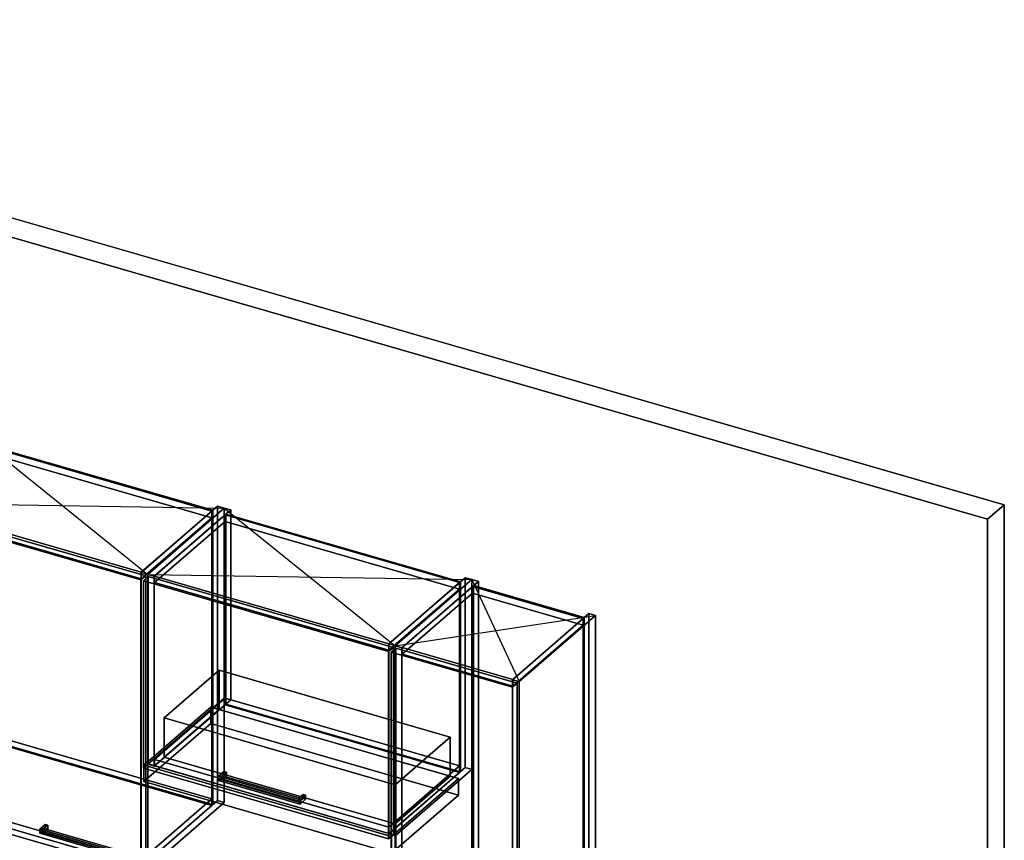
# Model space of a CAD drawing. Extents: x -1561 to 3499, y -2299 to 2343.
# Drawn here: x 1433 to 3499, y 622 to 2343 of the extents above; entities that cross this region are included whole.
import ezdxf

# ---------------------------------------------------------------- set-up
doc = ezdxf.new("R2010")
doc.units = 0
doc.layers.add('layer0', color=7, linetype='CONTINUOUS')

# ---------------------------------------------------------------- blocks, each defined once
blk = doc.blocks.new('PF_OBJECT0')
at = {"layer": 'layer0'}
for p, q in [((-25.6, 2342.8), (3499.1, 1325.3)), ((3499.1, 1325.3), (-25.6, 2342.8)), ((0, 2295), (3464.1, 1295)), ((3464.1, 1295), (0, 2295)), ((3464.1, 1295), (3499.1, 1325.3)), ((3499.1, 1325.3), (3464.1, 1295)), ((3499.1, 1325.3), (3499.1, -969.7)), ((3499.1, -969.7), (3499.1, 1325.3)), ((3464.1, 1295), (3464.1, -1000)), ((3464.1, -1000), (3464.1, 1295))]:
    blk.add_line(p, q, dxfattribs=at)
blk = doc.blocks.new('PF_OBJECT104')
at = {"layer": 'layer0'}
for p, q in [((1687.6, 1183.4), (1848.1, 1322.4)), ((1848.1, 1322.4), (1687.6, 1183.4)), ((1862, 1318.4), (1701.5, 1179.4)), ((1701.5, 1179.4), (1862, 1318.4)), ((1848.1, 704.9), (1848.1, 1322.4)), ((1848.1, 1322.4), (1862, 1318.4)), ((1848.1, 1322.4), (1848.1, 704.9)), ((1862, 1318.4), (1848.1, 1322.4)), ((1862, 1318.4), (1862, 700.9)), ((1862, 700.9), (1862, 1318.4)), ((1701.5, 1179.4), (1687.6, 1183.4)), ((1687.6, 1183.4), (1687.6, 565.9)), ((1687.6, 565.9), (1687.6, 1183.4)), ((1687.6, 1183.4), (1701.5, 1179.4)), ((1701.5, 561.9), (1701.5, 1179.4)), ((1701.5, 1179.4), (1701.5, 561.9)), ((1848.1, 704.9), (1687.6, 565.9)), ((1687.6, 565.9), (1848.1, 704.9)), ((1862, 700.9), (1848.1, 704.9)), ((1848.1, 704.9), (1862, 700.9)), ((1701.5, 561.9), (1862, 700.9)), ((1862, 700.9), (1701.5, 561.9)), ((1687.6, 565.9), (1701.5, 561.9)), ((1701.5, 561.9), (1687.6, 565.9))]:
    blk.add_line(p, q, dxfattribs=at)
blk = doc.blocks.new('PF_OBJECT105')
at = {"layer": 'layer0'}
for p, q in [((1196.2, 722.2), (1344.2, 850.4)), ((1344.2, 850.4), (1196.2, 722.2)), ((1344.2, 836.5), (1344.2, 850.4)), ((1344.2, 850.4), (1836.1, 708.4)), ((1344.2, 850.4), (1344.2, 836.5)), ((1836.1, 708.4), (1344.2, 850.4)), ((1344.2, 836.5), (1196.2, 708.4)), ((1196.2, 708.4), (1344.2, 836.5)), ((1836.1, 694.5), (1344.2, 836.5)), ((1344.2, 836.5), (1836.1, 694.5)), ((1688.1, 580.2), (1196.2, 722.2)), ((1196.2, 722.2), (1196.2, 708.4)), ((1196.2, 708.4), (1196.2, 722.2)), ((1196.2, 722.2), (1688.1, 580.2)), ((1196.2, 708.4), (1688.1, 566.4)), ((1688.1, 566.4), (1196.2, 708.4)), ((1836.1, 708.4), (1688.1, 580.2)), ((1688.1, 580.2), (1836.1, 708.4)), ((1836.1, 708.4), (1836.1, 694.5)), ((1836.1, 694.5), (1836.1, 708.4)), ((1688.1, 566.4), (1836.1, 694.5)), ((1836.1, 694.5), (1688.1, 566.4)), ((1688.1, 566.4), (1688.1, 580.2)), ((1688.1, 580.2), (1688.1, 566.4))]:
    blk.add_line(p, q, dxfattribs=at)
blk = doc.blocks.new('PF_OBJECT106')
at = {"layer": 'layer0'}
for p, q in [((1344.2, 1454), (1346.2, 1455.7)), ((1346.2, 1455.7), (1344.2, 1454)), ((1836.1, 1312), (1344.2, 1454)), ((1344.2, 1454), (1344.2, 836.5)), ((1344.2, 836.5), (1344.2, 1454)), ((1344.2, 1454), (1836.1, 1312)), ((1346.2, 838.3), (1346.2, 1455.7)), ((1346.2, 1455.7), (1838.1, 1313.7)), ((1346.2, 1455.7), (1346.2, 838.3)), ((1838.1, 1313.7), (1346.2, 1455.7)), ((1838.1, 1313.7), (1836.1, 1312)), ((1836.1, 1312), (1838.1, 1313.7)), ((1836.1, 694.5), (1836.1, 1312)), ((1836.1, 1312), (1836.1, 694.5)), ((1838.1, 1313.7), (1838.1, 696.3)), ((1838.1, 696.3), (1838.1, 1313.7)), ((1346.2, 838.3), (1344.2, 836.5)), ((1344.2, 836.5), (1346.2, 838.3)), ((1344.2, 836.5), (1836.1, 694.5)), ((1836.1, 694.5), (1344.2, 836.5)), ((1838.1, 696.3), (1346.2, 838.3)), ((1346.2, 838.3), (1838.1, 696.3)), ((1836.1, 694.5), (1838.1, 696.3)), ((1838.1, 696.3), (1836.1, 694.5))]:
    blk.add_line(p, q, dxfattribs=at)
blk = doc.blocks.new('PF_OBJECT107')
at = {"layer": 'layer0'}
for p, q in [((1196.2, 1325.8), (1344.2, 1454)), ((1344.2, 1454), (1196.2, 1325.8)), ((1344.2, 1440.1), (1344.2, 1454)), ((1344.2, 1454), (1836.1, 1312)), ((1344.2, 1454), (1344.2, 1440.1)), ((1836.1, 1312), (1344.2, 1454)), ((1344.2, 1440.1), (1196.2, 1312)), ((1196.2, 1312), (1344.2, 1440.1)), ((1836.1, 1298.1), (1344.2, 1440.1)), ((1344.2, 1440.1), (1836.1, 1298.1)), ((1688.1, 1183.8), (1196.2, 1325.8)), ((1196.2, 1325.8), (1196.2, 1312)), ((1196.2, 1312), (1196.2, 1325.8)), ((1196.2, 1325.8), (1688.1, 1183.8)), ((1196.2, 1312), (1688.1, 1170)), ((1688.1, 1170), (1196.2, 1312)), ((1836.1, 1312), (1688.1, 1183.8)), ((1688.1, 1183.8), (1836.1, 1312)), ((1836.1, 1312), (1836.1, 1298.1)), ((1836.1, 1298.1), (1836.1, 1312)), ((1688.1, 1170), (1836.1, 1298.1)), ((1836.1, 1298.1), (1688.1, 1170)), ((1688.1, 1170), (1688.1, 1183.8)), ((1688.1, 1183.8), (1688.1, 1170))]:
    blk.add_line(p, q, dxfattribs=at)
blk = doc.blocks.new('PF_OBJECT108')
at = {"layer": 'layer0'}
for p, q in [((1474.9, 644.9), (1486.4, 654.9)), ((1486.4, 654.9), (1474.9, 644.9)), ((1486.4, 646.2), (1474.9, 636.3)), ((1474.9, 636.3), (1486.4, 646.2)), ((1483.1, 646), (1474.9, 644.9)), ((1474.9, 644.9), (1483.1, 646)), ((1474.9, 636.3), (1474.9, 644.9)), ((1474.9, 644.9), (1474.9, 636.3)), ((1483.1, 646), (1491.6, 653.4)), ((1491.6, 653.4), (1483.1, 646)), ((1483.1, 637.4), (1483.1, 646)), ((1483.1, 646), (1483.1, 637.4)), ((1491.6, 644.7), (1483.1, 637.4)), ((1483.1, 637.4), (1491.6, 644.7)), ((1486.4, 646.2), (1486.4, 654.9)), ((1486.4, 654.9), (1491.6, 653.4)), ((1486.4, 654.9), (1486.4, 646.2)), ((1491.6, 653.4), (1486.4, 654.9)), ((1491.6, 644.7), (1486.4, 646.2)), ((1486.4, 646.2), (1491.6, 644.7)), ((1491.6, 653.4), (1491.6, 644.7)), ((1491.6, 644.7), (1491.6, 653.4)), ((1483.1, 637.4), (1474.9, 636.3)), ((1474.9, 636.3), (1483.1, 637.4))]:
    blk.add_line(p, q, dxfattribs=at)
blk = doc.blocks.new('PF_OBJECT110')
at = {"layer": 'layer0'}
for p, q in [((1474.9, 644.9), (1483.1, 646)), ((1483.1, 646), (1474.9, 644.9)), ((1474.9, 644.9), (1474.9, 636.3)), ((1646.4, 595.4), (1474.9, 644.9)), ((1474.9, 636.3), (1474.9, 644.9)), ((1474.9, 644.9), (1646.4, 595.4)), ((1483.1, 646), (1483.1, 637.4)), ((1644.2, 599.5), (1483.1, 646)), ((1483.1, 637.4), (1483.1, 646)), ((1483.1, 646), (1644.2, 599.5)), ((1474.9, 636.3), (1483.1, 637.4)), ((1483.1, 637.4), (1474.9, 636.3)), ((1474.9, 636.3), (1646.4, 586.8)), ((1646.4, 586.8), (1474.9, 636.3)), ((1483.1, 637.4), (1644.2, 590.9)), ((1644.2, 590.9), (1483.1, 637.4)), ((1644.2, 599.5), (1646.4, 595.4)), ((1644.2, 590.9), (1644.2, 599.5)), ((1646.4, 595.4), (1644.2, 599.5)), ((1644.2, 599.5), (1644.2, 590.9)), ((1644.2, 590.9), (1646.4, 586.8)), ((1646.4, 586.8), (1644.2, 590.9)), ((1646.4, 586.8), (1646.4, 595.4)), ((1646.4, 595.4), (1646.4, 586.8))]:
    blk.add_line(p, q, dxfattribs=at)
blk = doc.blocks.new('PF_OBJECT111')
at = {"layer": 'layer0'}
for p, q in [((1172.9, 1316.1), (1182.9, 1324.7)), ((1182.9, 1324.7), (1172.9, 1316.1)), ((1182.9, 712.5), (1182.9, 1324.7)), ((1182.9, 1324.7), (1697.4, 1176.2)), ((1182.9, 1324.7), (1182.9, 712.5)), ((1697.4, 1176.2), (1182.9, 1324.7)), ((1687.4, 1167.6), (1172.9, 1316.1)), ((1172.9, 1316.1), (1172.9, 703.8)), ((1172.9, 703.8), (1172.9, 1316.1)), ((1172.9, 1316.1), (1687.4, 1167.6)), ((1697.4, 1176.2), (1687.4, 1167.6)), ((1687.4, 1167.6), (1697.4, 1176.2)), ((1687.4, 555.3), (1687.4, 1167.6)), ((1687.4, 1167.6), (1687.4, 555.3)), ((1697.4, 1176.2), (1697.4, 564)), ((1697.4, 564), (1697.4, 1176.2)), ((1182.9, 712.5), (1172.9, 703.8)), ((1172.9, 703.8), (1182.9, 712.5)), ((1172.9, 703.8), (1687.4, 555.3)), ((1687.4, 555.3), (1172.9, 703.8)), ((1697.4, 564), (1182.9, 712.5)), ((1182.9, 712.5), (1697.4, 564)), ((1687.4, 555.3), (1697.4, 564)), ((1697.4, 564), (1687.4, 555.3))]:
    blk.add_line(p, q, dxfattribs=at)
blk = doc.blocks.new('PF_SKETCH112')
at = {"layer": 'layer0'}
blk.add_line((1342.3, 1468.4), (1701.5, 1179.4), dxfattribs=at)
blk = doc.blocks.new('PF_SKETCH113')
at = {"layer": 'layer0'}
blk.add_line((1181.8, 1329.4), (1862, 1318.4), dxfattribs=at)
blk = doc.blocks.new('PF_OBJECT129')
at = {"layer": 'layer0'}
for p, q in [((1701.5, 1179.4), (1862, 1318.4)), ((1862, 1318.4), (1701.5, 1179.4)), ((1875.8, 1314.4), (1715.3, 1175.4)), ((1715.3, 1175.4), (1875.8, 1314.4)), ((1862, 920), (1862, 1318.4)), ((1862, 1318.4), (1875.8, 1314.4)), ((1862, 1318.4), (1862, 920)), ((1875.8, 1314.4), (1862, 1318.4)), ((1875.8, 1314.4), (1875.8, 916)), ((1875.8, 916), (1875.8, 1314.4)), ((1715.3, 1175.4), (1701.5, 1179.4)), ((1701.5, 1179.4), (1701.5, 781)), ((1701.5, 781), (1701.5, 1179.4)), ((1701.5, 1179.4), (1715.3, 1175.4)), ((1715.3, 777), (1715.3, 1175.4)), ((1715.3, 1175.4), (1715.3, 777)), ((1862, 920), (1701.5, 781)), ((1701.5, 781), (1862, 920)), ((1715.3, 777), (1875.8, 916)), ((1875.8, 916), (1715.3, 777)), ((1875.8, 916), (1862, 920)), ((1862, 920), (1875.8, 916)), ((1701.5, 781), (1715.3, 777)), ((1715.3, 777), (1701.5, 781))]:
    blk.add_line(p, q, dxfattribs=at)
blk = doc.blocks.new('PF_OBJECT130')
at = {"layer": 'layer0'}
for p, q in [((2207.2, 1033.4), (2367.7, 1172.4)), ((2367.7, 1172.4), (2207.2, 1033.4)), ((2381.6, 1168.4), (2221.1, 1029.4)), ((2221.1, 1029.4), (2381.6, 1168.4)), ((2367.7, 774), (2367.7, 1172.4)), ((2367.7, 1172.4), (2381.6, 1168.4)), ((2367.7, 1172.4), (2367.7, 774)), ((2381.6, 1168.4), (2367.7, 1172.4)), ((2381.6, 1168.4), (2381.6, 770)), ((2381.6, 770), (2381.6, 1168.4)), ((2221.1, 1029.4), (2207.2, 1033.4)), ((2207.2, 1033.4), (2207.2, 635)), ((2207.2, 635), (2207.2, 1033.4)), ((2207.2, 1033.4), (2221.1, 1029.4)), ((2221.1, 631), (2221.1, 1029.4)), ((2221.1, 1029.4), (2221.1, 631)), ((2367.7, 774), (2207.2, 635)), ((2207.2, 635), (2367.7, 774)), ((2221.1, 631), (2381.6, 770)), ((2381.6, 770), (2221.1, 631)), ((2381.6, 770), (2367.7, 774)), ((2367.7, 774), (2381.6, 770)), ((2207.2, 635), (2221.1, 631)), ((2221.1, 631), (2207.2, 635))]:
    blk.add_line(p, q, dxfattribs=at)
blk = doc.blocks.new('PF_OBJECT131')
at = {"layer": 'layer0'}
for p, q in [((1715.8, 791.3), (1863.8, 919.5)), ((1863.8, 919.5), (1715.8, 791.3)), ((1863.8, 905.6), (1863.8, 919.5)), ((1863.8, 919.5), (2355.7, 777.5)), ((1863.8, 919.5), (1863.8, 905.6)), ((2355.7, 777.5), (1863.8, 919.5)), ((1863.8, 905.6), (1715.8, 777.5)), ((1715.8, 777.5), (1863.8, 905.6)), ((2355.7, 763.6), (1863.8, 905.6)), ((1863.8, 905.6), (2355.7, 763.6)), ((2207.7, 649.3), (1715.8, 791.3)), ((1715.8, 791.3), (1715.8, 777.5)), ((1715.8, 777.5), (1715.8, 791.3)), ((1715.8, 791.3), (2207.7, 649.3)), ((1715.8, 777.5), (2207.7, 635.5)), ((2207.7, 635.5), (1715.8, 777.5)), ((2355.7, 777.5), (2207.7, 649.3)), ((2207.7, 649.3), (2355.7, 777.5)), ((2355.7, 777.5), (2355.7, 763.6)), ((2355.7, 763.6), (2355.7, 777.5)), ((2207.7, 635.5), (2355.7, 763.6)), ((2355.7, 763.6), (2207.7, 635.5)), ((2207.7, 635.5), (2207.7, 649.3)), ((2207.7, 649.3), (2207.7, 635.5))]:
    blk.add_line(p, q, dxfattribs=at)
blk = doc.blocks.new('PF_OBJECT132')
at = {"layer": 'layer0'}
for p, q in [((1863.8, 1304), (1865.8, 1305.7)), ((1865.8, 1305.7), (1863.8, 1304)), ((2355.7, 1162), (1863.8, 1304)), ((1863.8, 1304), (1863.8, 905.6)), ((1863.8, 905.6), (1863.8, 1304)), ((1863.8, 1304), (2355.7, 1162)), ((1865.8, 907.4), (1865.8, 1305.7)), ((1865.8, 1305.7), (2357.7, 1163.7)), ((1865.8, 1305.7), (1865.8, 907.4)), ((2357.7, 1163.7), (1865.8, 1305.7)), ((2357.7, 1163.7), (2355.7, 1162)), ((2355.7, 1162), (2357.7, 1163.7)), ((2355.7, 763.6), (2355.7, 1162)), ((2355.7, 1162), (2355.7, 763.6)), ((2357.7, 1163.7), (2357.7, 765.4)), ((2357.7, 765.4), (2357.7, 1163.7)), ((1865.8, 907.4), (1863.8, 905.6)), ((1863.8, 905.6), (1865.8, 907.4)), ((1863.8, 905.6), (2355.7, 763.6)), ((2355.7, 763.6), (1863.8, 905.6)), ((2357.7, 765.4), (1865.8, 907.4)), ((1865.8, 907.4), (2357.7, 765.4)), ((2355.7, 763.6), (2357.7, 765.4)), ((2357.7, 765.4), (2355.7, 763.6))]:
    blk.add_line(p, q, dxfattribs=at)
blk = doc.blocks.new('PF_OBJECT133')
at = {"layer": 'layer0'}
for p, q in [((1715.8, 1175.8), (1863.8, 1304)), ((1863.8, 1304), (1715.8, 1175.8)), ((1863.8, 1290.1), (1863.8, 1304)), ((1863.8, 1304), (2355.7, 1162)), ((1863.8, 1304), (1863.8, 1290.1)), ((2355.7, 1162), (1863.8, 1304)), ((1863.8, 1290.1), (1715.8, 1162)), ((1715.8, 1162), (1863.8, 1290.1)), ((2355.7, 1148.1), (1863.8, 1290.1)), ((1863.8, 1290.1), (2355.7, 1148.1)), ((2207.7, 1033.8), (1715.8, 1175.8)), ((1715.8, 1175.8), (1715.8, 1162)), ((1715.8, 1162), (1715.8, 1175.8)), ((1715.8, 1175.8), (2207.7, 1033.8)), ((1715.8, 1162), (2207.7, 1020)), ((2207.7, 1020), (1715.8, 1162)), ((2355.7, 1162), (2207.7, 1033.8)), ((2207.7, 1033.8), (2355.7, 1162)), ((2355.7, 1162), (2355.7, 1148.1)), ((2355.7, 1148.1), (2355.7, 1162)), ((2207.7, 1020), (2355.7, 1148.1)), ((2355.7, 1148.1), (2207.7, 1020)), ((2207.7, 1020), (2207.7, 1033.8)), ((2207.7, 1033.8), (2207.7, 1020))]:
    blk.add_line(p, q, dxfattribs=at)
blk = doc.blocks.new('PF_OBJECT134')
at = {"layer": 'layer0'}
for p, q in [((1849.9, 755.8), (1861.4, 765.7)), ((1861.4, 765.7), (1849.9, 755.8)), ((1861.4, 757.1), (1861.4, 765.7)), ((1861.4, 765.7), (1866.6, 764.2)), ((1861.4, 765.7), (1861.4, 757.1)), ((1866.6, 764.2), (1861.4, 765.7)), ((1861.4, 757.1), (1849.9, 747.1)), ((1849.9, 747.1), (1861.4, 757.1)), ((1858.1, 756.9), (1849.9, 755.8)), ((1849.9, 755.8), (1858.1, 756.9)), ((1849.9, 747.1), (1849.9, 755.8)), ((1849.9, 755.8), (1849.9, 747.1)), ((1858.1, 748.2), (1849.9, 747.1)), ((1849.9, 747.1), (1858.1, 748.2)), ((1858.1, 756.9), (1866.6, 764.2)), ((1866.6, 764.2), (1858.1, 756.9)), ((1858.1, 748.2), (1858.1, 756.9)), ((1858.1, 756.9), (1858.1, 748.2)), ((1866.6, 755.6), (1858.1, 748.2)), ((1858.1, 748.2), (1866.6, 755.6)), ((1866.6, 755.6), (1861.4, 757.1)), ((1861.4, 757.1), (1866.6, 755.6)), ((1866.6, 764.2), (1866.6, 755.6)), ((1866.6, 755.6), (1866.6, 764.2))]:
    blk.add_line(p, q, dxfattribs=at)
blk = doc.blocks.new('PF_OBJECT135')
at = {"layer": 'layer0'}
for p, q in [((2019.2, 710.4), (2027.7, 717.7)), ((2027.7, 717.7), (2019.2, 710.4)), ((2019.2, 701.7), (2019.2, 710.4)), ((2021.4, 706.3), (2019.2, 710.4)), ((2019.2, 710.4), (2019.2, 701.7)), ((2019.2, 710.4), (2021.4, 706.3)), ((2027.7, 709.1), (2019.2, 701.7)), ((2019.2, 701.7), (2027.7, 709.1)), ((2021.4, 706.3), (2032.9, 716.2)), ((2032.9, 716.2), (2021.4, 706.3)), ((2032.9, 707.6), (2021.4, 697.6)), ((2021.4, 697.6), (2032.9, 707.6)), ((2021.4, 697.6), (2021.4, 706.3)), ((2021.4, 706.3), (2021.4, 697.6)), ((2027.7, 709.1), (2027.7, 717.7)), ((2027.7, 717.7), (2032.9, 716.2)), ((2027.7, 717.7), (2027.7, 709.1)), ((2032.9, 716.2), (2027.7, 717.7)), ((2032.9, 707.6), (2027.7, 709.1)), ((2027.7, 709.1), (2032.9, 707.6)), ((2032.9, 716.2), (2032.9, 707.6)), ((2032.9, 707.6), (2032.9, 716.2)), ((2021.4, 697.6), (2019.2, 701.7)), ((2019.2, 701.7), (2021.4, 697.6))]:
    blk.add_line(p, q, dxfattribs=at)
blk = doc.blocks.new('PF_OBJECT136')
at = {"layer": 'layer0'}
for p, q in [((1849.9, 755.8), (1858.1, 756.9)), ((1858.1, 756.9), (1849.9, 755.8)), ((1849.9, 755.8), (1849.9, 747.1)), ((2021.4, 706.3), (1849.9, 755.8)), ((1849.9, 747.1), (1849.9, 755.8)), ((1849.9, 755.8), (2021.4, 706.3)), ((1849.9, 747.1), (1858.1, 748.2)), ((1858.1, 748.2), (1849.9, 747.1)), ((1849.9, 747.1), (2021.4, 697.6)), ((2021.4, 697.6), (1849.9, 747.1)), ((1858.1, 756.9), (1858.1, 748.2)), ((2019.2, 710.4), (1858.1, 756.9)), ((1858.1, 748.2), (1858.1, 756.9)), ((1858.1, 756.9), (2019.2, 710.4)), ((1858.1, 748.2), (2019.2, 701.7)), ((2019.2, 701.7), (1858.1, 748.2)), ((2019.2, 710.4), (2021.4, 706.3)), ((2019.2, 701.7), (2019.2, 710.4)), ((2021.4, 706.3), (2019.2, 710.4)), ((2019.2, 710.4), (2019.2, 701.7)), ((2021.4, 697.6), (2021.4, 706.3)), ((2021.4, 706.3), (2021.4, 697.6)), ((2019.2, 701.7), (2021.4, 697.6)), ((2021.4, 697.6), (2019.2, 701.7))]:
    blk.add_line(p, q, dxfattribs=at)
blk = doc.blocks.new('PF_OBJECT137')
at = {"layer": 'layer0'}
for p, q in [((1692.6, 1166.1), (1702.6, 1174.7)), ((1702.6, 1174.7), (1692.6, 1166.1)), ((2207, 1017.6), (1692.6, 1166.1)), ((1692.6, 1166.1), (1692.6, 772.9)), ((1692.6, 772.9), (1692.6, 1166.1)), ((1692.6, 1166.1), (2207, 1017.6)), ((1702.6, 781.6), (1702.6, 1174.7)), ((1702.6, 1174.7), (2217, 1026.2)), ((1702.6, 1174.7), (1702.6, 781.6)), ((2217, 1026.2), (1702.6, 1174.7)), ((2217, 1026.2), (2207, 1017.6)), ((2207, 1017.6), (2217, 1026.2)), ((2207, 624.4), (2207, 1017.6)), ((2207, 1017.6), (2207, 624.4)), ((2217, 1026.2), (2217, 633.1)), ((2217, 633.1), (2217, 1026.2)), ((1702.6, 781.6), (1692.6, 772.9)), ((1692.6, 772.9), (1702.6, 781.6)), ((1692.6, 772.9), (2207, 624.4)), ((2207, 624.4), (1692.6, 772.9)), ((2217, 633.1), (1702.6, 781.6)), ((1702.6, 781.6), (2217, 633.1)), ((2207, 624.4), (2217, 633.1)), ((2217, 633.1), (2207, 624.4))]:
    blk.add_line(p, q, dxfattribs=at)
blk = doc.blocks.new('PF_SKETCH139')
at = {"layer": 'layer0'}
blk.add_line((1862, 1318.4), (2221.1, 1029.4), dxfattribs=at)
blk = doc.blocks.new('PF_SKETCH140')
at = {"layer": 'layer0'}
blk.add_line((1701.5, 1179.4), (2381.6, 1168.4), dxfattribs=at)
blk = doc.blocks.new('PF_OBJECT141')
at = {"layer": 'layer0'}
for p, q in [((2221.1, 1029.4), (2381.6, 1168.4)), ((2381.6, 1168.4), (2221.1, 1029.4)), ((2395.4, 1164.4), (2234.9, 1025.4)), ((2234.9, 1025.4), (2395.4, 1164.4)), ((2381.6, 550.9), (2381.6, 1168.4)), ((2381.6, 1168.4), (2395.4, 1164.4)), ((2381.6, 1168.4), (2381.6, 550.9)), ((2395.4, 1164.4), (2381.6, 1168.4)), ((2395.4, 1164.4), (2395.4, 546.9)), ((2395.4, 546.9), (2395.4, 1164.4)), ((2234.9, 1025.4), (2221.1, 1029.4)), ((2221.1, 1029.4), (2221.1, 411.9)), ((2221.1, 411.9), (2221.1, 1029.4)), ((2221.1, 1029.4), (2234.9, 1025.4)), ((2234.9, 407.9), (2234.9, 1025.4)), ((2234.9, 1025.4), (2234.9, 407.9)), ((2381.6, 550.9), (2221.1, 411.9)), ((2221.1, 411.9), (2381.6, 550.9)), ((2234.9, 407.9), (2395.4, 546.9)), ((2395.4, 546.9), (2234.9, 407.9)), ((2395.4, 546.9), (2381.6, 550.9)), ((2381.6, 550.9), (2395.4, 546.9)), ((2221.1, 411.9), (2234.9, 407.9)), ((2234.9, 407.9), (2221.1, 411.9))]:
    blk.add_line(p, q, dxfattribs=at)
blk = doc.blocks.new('PF_OBJECT142')
at = {"layer": 'layer0'}
for p, q in [((2467, 958.4), (2627.5, 1097.4)), ((2627.5, 1097.4), (2467, 958.4)), ((2627.5, 479.9), (2627.5, 1097.4)), ((2627.5, 1097.4), (2641.4, 1093.4)), ((2627.5, 1097.4), (2627.5, 479.9)), ((2641.4, 1093.4), (2627.5, 1097.4)), ((2641.4, 1093.4), (2480.9, 954.4)), ((2480.9, 954.4), (2641.4, 1093.4)), ((2641.4, 1093.4), (2641.4, 475.9)), ((2641.4, 475.9), (2641.4, 1093.4)), ((2480.9, 954.4), (2467, 958.4)), ((2467, 958.4), (2467, 340.9)), ((2467, 340.9), (2467, 958.4)), ((2467, 958.4), (2480.9, 954.4)), ((2480.9, 336.9), (2480.9, 954.4)), ((2480.9, 954.4), (2480.9, 336.9)), ((2627.5, 479.9), (2467, 340.9)), ((2467, 340.9), (2627.5, 479.9)), ((2480.9, 336.9), (2641.4, 475.9)), ((2641.4, 475.9), (2480.9, 336.9)), ((2641.4, 475.9), (2627.5, 479.9)), ((2627.5, 479.9), (2641.4, 475.9)), ((2467, 340.9), (2480.9, 336.9)), ((2480.9, 336.9), (2467, 340.9))]:
    blk.add_line(p, q, dxfattribs=at)
blk = doc.blocks.new('PF_OBJECT144')
at = {"layer": 'layer0'}
for p, q in [((2383.4, 1154), (2385.4, 1155.7)), ((2385.4, 1155.7), (2383.4, 1154)), ((2615.5, 1087), (2383.4, 1154)), ((2383.4, 1154), (2383.4, 536.5)), ((2383.4, 536.5), (2383.4, 1154)), ((2383.4, 1154), (2615.5, 1087)), ((2385.4, 538.3), (2385.4, 1155.7)), ((2385.4, 1155.7), (2617.5, 1088.7)), ((2385.4, 1155.7), (2385.4, 538.3)), ((2617.5, 1088.7), (2385.4, 1155.7)), ((2617.5, 1088.7), (2615.5, 1087)), ((2615.5, 1087), (2617.5, 1088.7)), ((2615.5, 469.5), (2615.5, 1087)), ((2615.5, 1087), (2615.5, 469.5)), ((2617.5, 1088.7), (2617.5, 471.3)), ((2617.5, 471.3), (2617.5, 1088.7)), ((2385.4, 538.3), (2383.4, 536.5)), ((2383.4, 536.5), (2385.4, 538.3)), ((2617.5, 471.3), (2385.4, 538.3)), ((2385.4, 538.3), (2617.5, 471.3)), ((2383.4, 536.5), (2615.5, 469.5)), ((2615.5, 469.5), (2383.4, 536.5)), ((2615.5, 469.5), (2617.5, 471.3)), ((2617.5, 471.3), (2615.5, 469.5))]:
    blk.add_line(p, q, dxfattribs=at)
blk = doc.blocks.new('PF_OBJECT145')
at = {"layer": 'layer0'}
for p, q in [((2235.4, 1025.8), (2383.4, 1154)), ((2383.4, 1154), (2235.4, 1025.8)), ((2383.4, 1140.1), (2235.4, 1012)), ((2235.4, 1012), (2383.4, 1140.1)), ((2383.4, 1140.1), (2383.4, 1154)), ((2383.4, 1154), (2615.5, 1087)), ((2383.4, 1154), (2383.4, 1140.1)), ((2615.5, 1087), (2383.4, 1154)), ((2615.5, 1073.1), (2383.4, 1140.1)), ((2383.4, 1140.1), (2615.5, 1073.1)), ((2615.5, 1087), (2467.5, 958.8)), ((2467.5, 958.8), (2615.5, 1087)), ((2615.5, 1087), (2615.5, 1073.1)), ((2615.5, 1073.1), (2615.5, 1087)), ((2467.5, 945), (2615.5, 1073.1)), ((2615.5, 1073.1), (2467.5, 945)), ((2467.5, 958.8), (2235.4, 1025.8)), ((2235.4, 1025.8), (2235.4, 1012)), ((2235.4, 1012), (2235.4, 1025.8)), ((2235.4, 1025.8), (2467.5, 958.8)), ((2235.4, 1012), (2467.5, 945)), ((2467.5, 945), (2235.4, 1012)), ((2467.5, 945), (2467.5, 958.8)), ((2467.5, 958.8), (2467.5, 945))]:
    blk.add_line(p, q, dxfattribs=at)
blk = doc.blocks.new('PF_OBJECT149')
at = {"layer": 'layer0'}
for p, q in [((2212.2, 1016.1), (2222.2, 1024.7)), ((2222.2, 1024.7), (2212.2, 1016.1)), ((2466.8, 942.6), (2212.2, 1016.1)), ((2212.2, 1016.1), (2212.2, 403.8)), ((2212.2, 403.8), (2212.2, 1016.1)), ((2212.2, 1016.1), (2466.8, 942.6)), ((2222.2, 412.5), (2222.2, 1024.7)), ((2222.2, 1024.7), (2476.8, 951.2)), ((2222.2, 1024.7), (2222.2, 412.5)), ((2476.8, 951.2), (2222.2, 1024.7)), ((2476.8, 951.2), (2466.8, 942.6)), ((2466.8, 942.6), (2476.8, 951.2)), ((2476.8, 951.2), (2476.8, 339)), ((2476.8, 339), (2476.8, 951.2)), ((2466.8, 330.3), (2466.8, 942.6)), ((2466.8, 942.6), (2466.8, 330.3)), ((2222.2, 412.5), (2212.2, 403.8)), ((2212.2, 403.8), (2222.2, 412.5)), ((2212.2, 403.8), (2466.8, 330.3)), ((2466.8, 330.3), (2212.2, 403.8)), ((2476.8, 339), (2222.2, 412.5)), ((2222.2, 412.5), (2476.8, 339)), ((2466.8, 330.3), (2476.8, 339)), ((2476.8, 339), (2466.8, 330.3))]:
    blk.add_line(p, q, dxfattribs=at)
blk = doc.blocks.new('PF_SKETCH150')
at = {"layer": 'layer0'}
blk.add_line((2381.6, 1168.4), (2480.9, 954.4), dxfattribs=at)
blk = doc.blocks.new('PF_SKETCH151')
at = {"layer": 'layer0'}
blk.add_line((2221.1, 1029.4), (2641.4, 1093.4), dxfattribs=at)
blk = doc.blocks.new('PF_OBJECT165')
at = {"layer": 'layer0'}
for p, q in [((1693.5, 779.3), (1834, 901)), ((1834, 901), (1693.5, 779.3)), ((1834, 866.3), (1834, 901)), ((1834, 901), (2353.6, 751)), ((1834, 901), (1834, 866.3)), ((2353.6, 751), (1834, 901)), ((1834, 866.3), (1693.5, 744.7)), ((1693.5, 744.7), (1834, 866.3)), ((2353.6, 716.3), (1834, 866.3)), ((1834, 866.3), (2353.6, 716.3)), ((2213.1, 629.3), (1693.5, 779.3)), ((1693.5, 779.3), (1693.5, 744.7)), ((1693.5, 744.7), (1693.5, 779.3)), ((1693.5, 779.3), (2213.1, 629.3)), ((1693.5, 744.7), (2213.1, 594.7)), ((2213.1, 594.7), (1693.5, 744.7)), ((2353.6, 751), (2213.1, 629.3)), ((2213.1, 629.3), (2353.6, 751)), ((2353.6, 751), (2353.6, 716.3)), ((2353.6, 716.3), (2353.6, 751)), ((2213.1, 594.7), (2353.6, 716.3)), ((2353.6, 716.3), (2213.1, 594.7)), ((2213.1, 594.7), (2213.1, 629.3)), ((2213.1, 629.3), (2213.1, 594.7))]:
    blk.add_line(p, q, dxfattribs=at)
blk = doc.blocks.new('PF_OBJECT166')
at = {"layer": 'layer0'}
for p, q in [((1735.8, 878.2), (1851.3, 978.2)), ((1851.3, 978.2), (1735.8, 878.2)), ((1851.3, 896), (1851.3, 978.2)), ((1851.3, 978.2), (2336.2, 838.2)), ((1851.3, 978.2), (1851.3, 896)), ((2336.2, 838.2), (1851.3, 978.2)), ((1851.3, 896), (1735.8, 795.9)), ((1735.8, 795.9), (1851.3, 896)), ((2336.2, 756), (1851.3, 896)), ((1851.3, 896), (2336.2, 756)), ((2220.7, 738.2), (1735.8, 878.2)), ((1735.8, 878.2), (1735.8, 795.9)), ((1735.8, 795.9), (1735.8, 878.2)), ((1735.8, 878.2), (2220.7, 738.2)), ((2336.2, 838.2), (2220.7, 738.2)), ((2220.7, 738.2), (2336.2, 838.2)), ((2336.2, 838.2), (2336.2, 756)), ((2336.2, 756), (2336.2, 838.2)), ((1735.8, 795.9), (2220.7, 655.9)), ((2220.7, 655.9), (1735.8, 795.9)), ((2220.7, 655.9), (2336.2, 756)), ((2336.2, 756), (2220.7, 655.9)), ((2220.7, 655.9), (2220.7, 738.2)), ((2220.7, 738.2), (2220.7, 655.9))]:
    blk.add_line(p, q, dxfattribs=at)

msp = doc.modelspace()

# ---------------------------------------------------------------- block references
for name in ['PF_OBJECT0', 'PF_SKETCH112', 'PF_OBJECT107', 'PF_OBJECT106', 'PF_OBJECT111', 'PF_SKETCH113', 'PF_OBJECT104', 'PF_OBJECT129', 'PF_OBJECT133', 'PF_SKETCH139', 'PF_OBJECT132', 'PF_SKETCH140', 'PF_OBJECT137', 'PF_OBJECT130', 'PF_OBJECT141', 'PF_SKETCH150', 'PF_OBJECT145', 'PF_OBJECT144', 'PF_OBJECT142', 'PF_SKETCH151', 'PF_OBJECT149', 'PF_OBJECT166', 'PF_OBJECT131', 'PF_OBJECT165', 'PF_OBJECT105', 'PF_OBJECT134', 'PF_OBJECT136', 'PF_OBJECT135', 'PF_OBJECT108', 'PF_OBJECT110']:
    msp.add_blockref(name, (0, 0))

doc.saveas('drawing.dxf')
